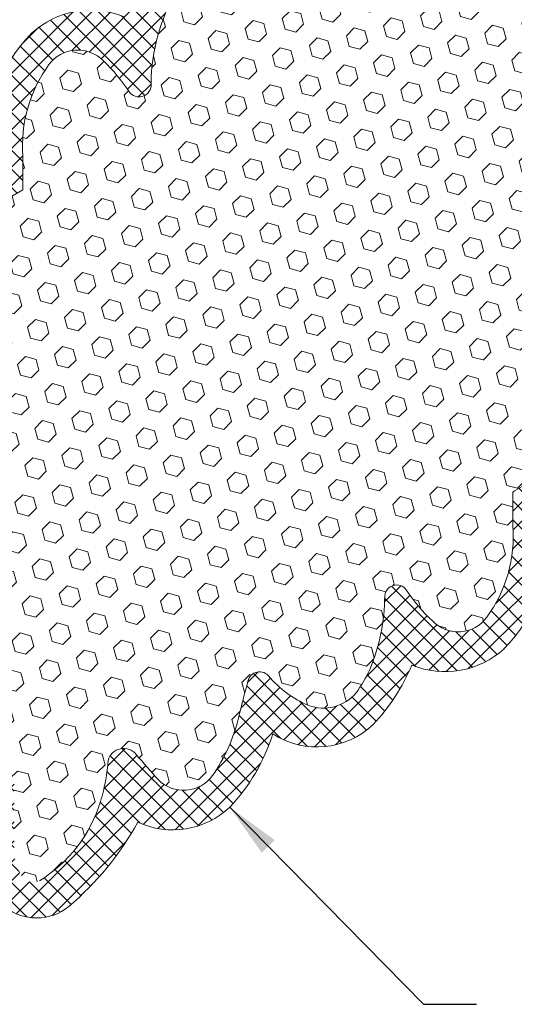
# Model space of a CAD drawing. Extents: x 40 to 2303, y 568 to 3799.
# Drawn here: x 81 to 84, y 1356 to 1361 of the extents above; entities that cross this region are included whole.
import ezdxf

# ---------------------------------------------------------------- set-up
doc = ezdxf.new("R2010")
doc.units = 0
doc.header["$LTSCALE"] = 5
doc.header["$MEASUREMENT"] = 0
for name, color, linetype, lineweight in [('FOAM INSERT - H', 150, 'CONTINUOUS', 9), ('SILICONE BELLOWS - H', 20, 'CONTINUOUS', 5), ('SILICONE BELLOWS - L', 22, 'CONTINUOUS', 13), ('TEXT - 4', 241, 'CONTINUOUS', 25)]:
    doc.layers.add(name, color=color, linetype=linetype, lineweight=lineweight)
doc.styles.add('ROMANS', font='romans', dxfattribs={"width": 0.9})
doc.dimstyles.get("Standard").update_dxf_attribs({"dimtxt": 0.18, "dimasz": 0.18, "dimexe": 0.18, "dimexo": 0.0625, "dimgap": 0.09, "dimtad": 0, "dimtih": 1, "dimtoh": 1, "dimdec": 4, "dimzin": 0, "dimdsep": 46, "dimtxsty": 'Standard', "dimcen": 0.09, "dimadec": 0, "dimazin": 0, "dimtfac": 1, "dimtdec": 4, "dimtofl": 0, "dimtmove": 0, "dimatfit": 3, "dimfxl": 1, "dimtolj": 1, "dimtzin": 0, "dimarcsym": 0})
pattern_1 = [(45, (-113.126831320021, -46.42056361632854), (-0.05303300858899106, 0.05303300858899106), []), (135, (-113.126831320021, -46.42056361632854), (-0.05303300858899106, -0.05303300858899106), [])]

msp = doc.modelspace()

# ---------------------------------------------------------------- hatches: boundary and pattern name
at = {"layer": 'FOAM INSERT - H'}
h = msp.add_hatch(dxfattribs=at)
h.set_pattern_fill('HEX', color=256, scale=0.5, angle=45, style=0)
h.set_pattern_definition([(45, (-113.1268313200214, -46.58828388249412), (-0.07654655446197431, 0.07654655446197432), [0.0625, -0.125]), (165, (-113.1268313200214, -46.58828388249412), (-0.0280179835052517, -0.104564537967226), [0.0625, -0.125]), (105, (-113.0826371461973, -46.54408970867007), (-0.104564537967226, -0.02801798350525164), [0.0625, -0.125])])
edge = h.paths.add_edge_path()
edge.add_line((80.87509901119621, 1360.347277055), (81.09627149418785, 1360.474940231484))
edge.add_line((81.09627149418783, 1360.474940231485), (81.09627149418793, 1360.664526674364))
edge.add_arc((81.8662563711906, 1360.726327627694), 0.7724610466847733, 143.7973916137811, 184.5888685606908, ccw=False)
edge.add_arc((81.40542884411454, 1361.063048805901), 0.2017226601180385, 404.13435260909404, 503.6631279177104, ccw=False)
edge.add_arc((80.90481787310718, 1360.515146547619), 0.9436000333642387, 392.8761306899485, 406.84575816374024, ccw=False)
edge.add_arc((81.75177558460163, 1361.068341065911), 0.06817432853727487, 216.9546103762097, 353.827926663455)
edge.add_arc((82.88796703099862, 1361.062417430695), 1.06841321657955, 157.0945014488292, 180.0754056130864, ccw=False)
edge.add_arc((82.60446459408742, 1361.153040853854), 0.7724610466842035, 503.79739161527516, 515.1014365049277, ccw=False)
edge.add_arc((82.1649602127497, 1361.455810896483), 0.2394690929677608, 429.0178187693737, 500.14026861866523, ccw=False)
edge.add_arc((82.03053987146701, 1361.147579177464), 0.5755944963758365, 400.0342557241104, 427.51094845163124, ccw=False)
edge.add_arc((82.52541756493757, 1361.558947428983), 0.06800736743570458, 217.2026351639421, 346.1989834630841)
edge.add_arc((73.36384209864062, 1363.998958854051), 9.54892923483022, 345.0944628432812, 346.3972546530038)
edge.add_arc((83.59137223442663, 1361.520395555451), 0.9746527828829373, 505.1712662021149, 526.1832986916202, ccw=False)
edge.add_arc((82.95448704133412, 1361.956534212333), 0.202848518424705, 405.345399586264, 503.5522366354112, ccw=False)
edge.add_arc((73.03343662718099, 1353.179742520731), 13.44850385601136, 400.7481003357866, 401.55600436574866, ccw=False)
edge.add_arc((83.29291237337395, 1362.013840574851), 0.09035354054438893, 218.1341957158606, 345.4265236863378)
edge.add_arc((84.65031111699797, 1361.883424663228), 1.274509296559715, 527.3756858080876, 535.1534033947155, ccw=False)
edge.add_arc((85.23346045094534, 1361.671938829601), 1.891429504277532, 523.0557652722393, 524.984279819795, ccw=False)
edge.add_arc((84.18489229151577, 1361.994313116122), 0.7944327353789145, 481.5745359612575, 523.2565596692407, ccw=False)
edge.add_arc((83.80392506506779, 1362.602268605828), 0.07725423833720772, 391.2270596543306, 476.9424799410918, ccw=False)
edge.add_arc((83.60500379768055, 1362.485937914276), 0.3076867767053565, 365.83634559901725, 390.5473058936365, ccw=False)
edge.add_line((83.91109565030656, 1362.517225776385), (83.91109565030696, 1362.10014691983))
edge.add_line((83.91109565030696, 1362.10014691983), (84.08269903403509, 1362.199192085047))
edge.add_line((84.08269903403509, 1362.199192085047), (84.08269903403324, 1358.896470973867))
edge.add_line((84.08269903403324, 1358.896470973867), (83.8615265510416, 1358.768807797382))
edge.add_line((83.8615265510416, 1358.768807797382), (83.8615265510415, 1358.579221354503))
edge.add_arc((83.0915416740388, 1358.517420401173), 0.7724610466848483, 323.79739161376256, 364.5888685607073, ccw=False)
edge.add_arc((83.55236920111484, 1358.180699222966), 0.2017226601184858, 224.1343526088847, 323.6631279174832, ccw=False)
edge.add_arc((84.0529801721217, 1358.728601481248), 0.9436000333636232, 212.8761306899556, 226.8457581636792, ccw=False)
edge.add_arc((83.20602246062789, 1358.175406962955), 0.06817432853748012, 396.9546103765582, 533.8279266630827)
edge.add_arc((82.06983101423153, 1358.181330598172), 1.068413216578839, 337.0945014487872, 360.0754056130742, ccw=False)
edge.add_arc((82.35333345114297, 1358.090707175017), 0.772461046685061, 323.7973916138172, 335.1014365045854, ccw=False)
edge.add_arc((82.79283783247986, 1357.787937132384), 0.2394690929678849, 249.0178187694377, 320.140268614863, ccw=False)
edge.add_arc((82.92725817376218, 1358.096168851403), 0.5755944963754089, 220.0342557240228, 247.5109484516748, ccw=False)
edge.add_arc((82.43238048029177, 1357.684800599885), 0.06800736743550248, 397.2026351643118, 526.1989834634333)
edge.add_arc((91.59395594659362, 1355.244789174815), 9.548929234834862, 525.0944628432886, 526.3972546530134)
edge.add_arc((81.36642581080346, 1357.723352473416), 0.9746527828823284, 325.1712662019928, 346.1832986915838, ccw=False)
edge.add_arc((82.00331100389538, 1357.287213816534), 0.2028485184249169, 225.3453995859173, 323.5522366348166, ccw=False)
edge.add_arc((91.9243614180266, 1366.064005508134), 13.44850385599394, 220.7481003358506, 221.5560043657989, ccw=False)
edge.add_arc((81.6648856718554, 1357.229907454016), 0.09035354054422699, 398.1341957144747, 525.4265236864637)
edge.add_arc((80.30748692823134, 1357.360323365638), 1.274509296559856, 347.37568580808903, 355.15340339471607, ccw=False)
edge.add_arc((79.72433759428183, 1357.571809199265), 1.89142950427961, 343.0557652722728, 344.98427981982616, ccw=False)
edge.add_arc((80.77290575371401, 1357.249434912745), 0.7944327353785495, 301.5745359612434, 343.2565596692499, ccw=False)
edge.add_arc((81.15387298016161, 1356.641479423039), 0.0772542383372206, 211.2270596547174, 296.9424799411106, ccw=False)
edge.add_arc((81.35279424754928, 1356.75781011459), 0.307686776705759, 185.8363455990097, 210.5473058936906, ccw=False)
edge.add_line((81.04670239492287, 1356.726522252482), (81.04670239492248, 1357.143601109037))
edge.add_line((81.04670239492248, 1357.143601109037), (80.87509901119441, 1357.044555943819))
edge.add_line((80.87509901119442, 1357.044555943819), (80.87509901119621, 1360.347277055))
at = {"layer": 'SILICONE BELLOWS - H'}
h = msp.add_hatch(dxfattribs=at)
h.set_pattern_fill('ANSI37', color=256, scale=0.6)
h.set_pattern_definition(pattern_1)
h.paths.add_polyline_path([(82.7913159310233, 1362.077044420146, 0.09194003684646823), (82.64492131454944, 1361.753158747225, -0.005753700310464227), (82.59078196117119, 1361.540172506066, -0.5873211350347527), (82.47509135217318, 1361.513206043626, 0.1231164808641682), (82.25070872898031, 1361.679401232703, 0.3206916589556093), (81.98113995674696, 1361.609289103307, 0.04936323695728121), (81.9038002714628, 1361.478257052167, 0.1006105397576295), (81.81955473969502, 1361.06101131787, -0.6800670512847996), (81.69729665946564, 1361.027355876055, 0.06102960032298563), (81.55020699724578, 1361.20351701576, 0.4657351993574332), (81.2421768294479, 1361.181542735333, 0.17946252096215), (81.09627149418795, 1360.664526674364), (81.09627149418783, 1360.474940231485), (80.87509901119621, 1360.347277055), (80.87509190557188, 1360.656242340237, -0.2032196667102585), (81.14554891622593, 1361.361103157653, -0.2889946974903573), (81.66644180074034, 1361.452709175107, -0.08934706742690326), (81.88393132649931, 1361.787996925417, -0.3192434620602559), (82.4117404829967, 1361.864202981567), (82.45151902546111, 1361.841236829367, -0.1139374123419675), (82.69410729562019, 1362.255752236913, -0.3068784764322569), (83.21354780428221, 1362.339685713527, -0.09105719757456132), (83.60289735344948, 1362.816072429335, -0.1753414183411756), (83.78353468299217, 1362.880925221981, -0.3819578527142805), (84.08269725200732, 1362.60782085255), (84.08269903403509, 1362.199192085047), (83.91109565030696, 1362.10014691983), (83.91109565030656, 1362.517225776385, 0.1062301842830547), (83.87122221860122, 1362.640206851272, 0.4016461665544107), (83.76892149593563, 1362.671137811494, 0.1839043205208933), (83.42414004873706, 1362.223178570371, 0.008414930746818145), (83.40661422692118, 1362.161978056011, 0.03394972933786779), (83.38035885707312, 1361.991105694654, -0.6205841364604494), (83.22184329459046, 1361.958046772957, 0.003525160942601711), (83.09705532199352, 1362.100831844943, 0.4568166375191138)])
h = msp.add_hatch(dxfattribs=at)
h.set_pattern_fill('ANSI37', color=256, scale=0.6)
h.set_pattern_definition(pattern_1)
h.paths.add_polyline_path([(81.74425024094724, 1356.90406231534, -0.09105719757456271), (81.35490069177995, 1356.427675599532, -0.1753414183411814), (81.17426336223728, 1356.362822806886, -0.3819578527142657), (80.87510079322213, 1356.635927176317), (80.87509901119437, 1357.044555943819), (81.04670239492248, 1357.143601109037), (81.04670239492287, 1356.726522252482, 0.1062301842829566), (81.08657582662819, 1356.603541177595, 0.4016461665544973), (81.18887654929382, 1356.572610217373, 0.1839043205209496), (81.53365799649244, 1357.020569458496, 0.008414930746798215), (81.55118381830825, 1357.081769972856, 0.03394972933786557), (81.57743918815633, 1357.252642334213, -0.6205841364187114), (81.7359547506325, 1357.285701255918, 0.003525160942775394), (81.86074272323552, 1357.142916183924, 0.4568166375174978), (82.16648211420515, 1357.16670360872, 0.09194003684853506), (82.31287673068148, 1357.490589281648, -0.005753700310307731), (82.3670160840583, 1357.703575522801, -0.5873211350379742), (82.48270669305684, 1357.73054198524, 0.1231164808639412), (82.70708931624952, 1357.564346796164, 0.320691658937208), (82.97665808847255, 1357.634458925548, 0.04936323696216783), (83.05399777376644, 1357.765490976699, 0.1006105397577578), (83.13824330553442, 1358.182736710997, -0.6800670512854466), (83.26050138576387, 1358.216392152812, 0.06102960032263734), (83.40759104798282, 1358.040231013108, 0.4657351993602307), (83.71562121578195, 1358.062205293534, 0.179462520961993), (83.8615265510415, 1358.579221354503), (83.8615265510416, 1358.768807797382), (84.08269903403324, 1358.896470973867), (84.08270613965756, 1358.587505688629, -0.2032196667104166), (83.81224912900312, 1357.882644871213, -0.2889946974900602), (83.29135624448911, 1357.79103885376, -0.08934706742690533), (83.07386671873013, 1357.45575110345, -0.3469847490950856), (82.50629280536373, 1357.402555361789, -0.1139483875258116), (82.26369074960925, 1356.987995791953, -0.3068784764322559)])

# ---------------------------------------------------------------- linework, layer by layer
at = {"layer": 'SILICONE BELLOWS - L'}
for p, q in [((81.09627149418795, 1360.664526674364), (81.09627149418783, 1360.474940231485)), ((81.09627149418783, 1360.474940231485), (80.87509901119621, 1360.347277055)), ((83.8615265510416, 1358.768807797382), (84.08269903403324, 1358.896470973867)), ((83.8615265510415, 1358.579221354503), (83.8615265510416, 1358.768807797382))]:
    msp.add_line(p, q, dxfattribs=at)
for points in [[(83.29135624448911, 1357.79103885376, -0.08934706742690382), (83.07386671873013, 1357.45575110345, -0.3464344472099071), (82.50705235899474, 1357.402064711889, -0.336014340655948)], [(82.50629280536373, 1357.402555361789, -0.1139483875258018), (82.26369074960925, 1356.987995791953, -0.3068784764322573), (81.74425024094724, 1356.90406231534, -0.3084030017003098)], [(81.17433567554282, 1356.362822079236, -0.3820260445029419), (80.87510079322213, 1356.635927176317), (80.87509901119437, 1357.044555943819)], [(81.18887655226304, 1356.572610219197, 0.1839043193870856), (81.53365799649241, 1357.020569458496, 0.008414930763579749), (81.55118381834113, 1357.081769972979, 0.03340911843504803)], [(81.74425024094724, 1356.90406231534, -0.09105719757455924), (81.35490069177997, 1356.427675599532, -0.1754073301428508), (81.17419121711477, 1356.362822993896, -0.1754073301428508)]]:
    msp.add_lwpolyline(points, format="xyb", dxfattribs=at)
for centre, radius, start, end in [((81.47862235887077, 1360.993932338057), 0.4957341313227699, 67.7362132208992, 132.2956882167746), ((82.88796703099837, 1361.062417430695), 1.068413216579286, 157.0945014490419, 180.0754056130773), ((81.84162690072885, 1360.68969819025), 0.967113845812985, 135.9952458957112, 181.9824569204619), ((81.4054288441146, 1361.0630488059), 0.2017226601184433, 44.13435260852538, 143.6631279230907), ((82.60446459408807, 1361.153040853854), 0.7724610466848508, 169.8552973396003, 170.2048294452297), ((81.86625637119054, 1360.726327627694), 0.7724610466847223, 143.7973916152146, 184.5888685606907), ((80.90481787310766, 1360.515146547619), 0.9436000333638715, 32.87613069023869, 46.84575816359911), ((81.75177558460155, 1361.068341065911), 0.06817432853746559, 216.9546103728421, 353.8279266630803), ((83.09154167403891, 1358.517420401173), 0.7724610466847223, 323.7973916152146, 4.588868560703619), ((83.11617114450058, 1358.554049838617), 0.967113845812985, 315.9952458957112, 1.9824569204619), ((83.20602246062789, 1358.175406962955), 0.06817432853746559, 36.95461037284206, 173.8279266630804), ((84.05298017212179, 1358.728601481248), 0.9436000333638715, 212.8761306902387, 226.8457581636185), ((82.06983101423107, 1358.181330598172), 1.068413216579286, 337.0945014490279, 0.07540561309028455), ((83.55236920111484, 1358.180699222966), 0.2017226601184433, 224.1343526085254, 323.6631279230743), ((83.47917568635869, 1358.24981569081), 0.4957341313227699, 247.7362132209009, 312.2956882167941), ((82.35333345114331, 1358.090707175017), 0.7724610466848508, 323.7973916152146, 335.1014365050269), ((82.43238048029188, 1357.684800599884), 0.06800736743551111, 37.20263516351976, 166.1989834553637), ((82.92725817376235, 1358.096168851403), 0.5755944963757886, 219.436010820173, 247.5109484518339), ((91.5939559465932, 1355.244789174817), 9.548929234834176, 165.0944628432542, 166.3972546531542), ((82.79283783247983, 1357.787937132384), 0.2394690929677546, 249.0178187698266, 320.1402686183779), ((81.36642581080326, 1357.723352473416), 0.9746527828825264, 325.1712662019922, 346.1832986902094), ((81.66488567185543, 1357.229907454016), 0.09035354054427713, 38.13419571612198, 165.4265236860354), ((91.92436141804232, 1366.064005508134), 13.44850385600587, 220.7481003357902, 221.556004365762), ((80.30748692823009, 1357.360323365638), 1.274509296561101, 347.375685809021, 355.1534033947545), ((82.00331100389529, 1357.287213816534), 0.2028485184248675, 225.3453995854777, 323.552236634872)]:
    msp.add_arc(centre, radius, start, end, dxfattribs=at)

# ---------------------------------------------------------------- leaders
at = {"layer": 'TEXT - 4'}
msp.add_leader([(82.26369074960913, 1356.987995791953), (83.35754636177128, 1355.875259534884), (83.656642236257, 1355.875259534883)], dimstyle='Standard', override={"dimtxt": 0.6, "dimasz": 0.31, "dimexe": 0.5, "dimexo": 1, "dimtih": 0, "dimtoh": 0, "dimdec": 2, "dimtxsty": 'ROMANS', "dimdle": 0.05, "dimtfac": 0.3, "dimtdec": 2}, dxfattribs=at)

doc.saveas('drawing.dxf')
